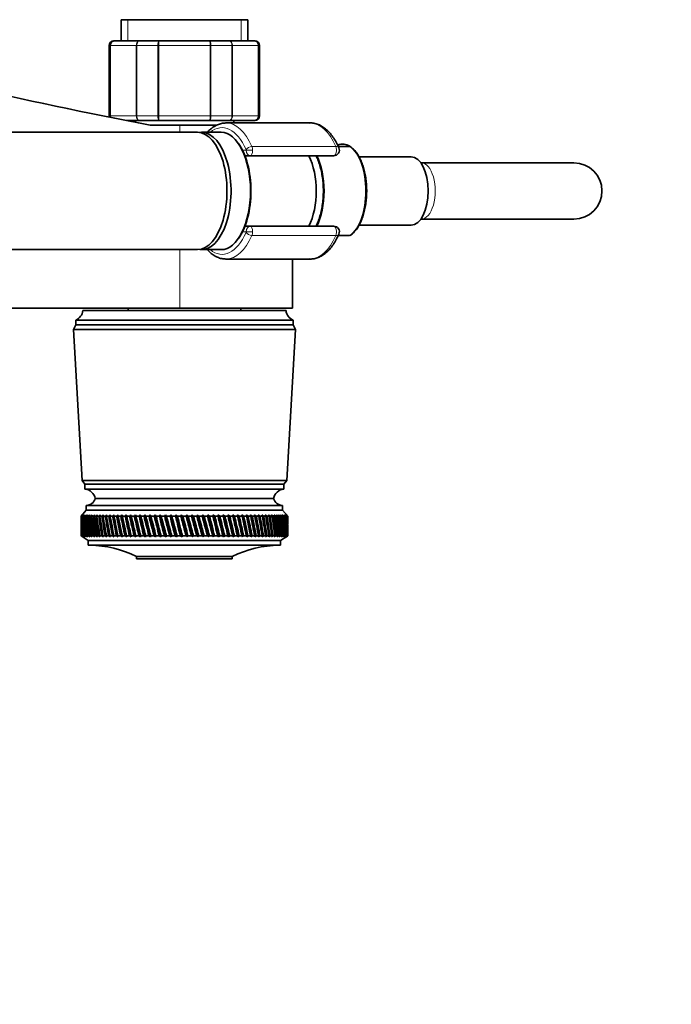
# Model space of a CAD drawing. Units: millimetres. Extents: x 0 to 1478, y 0 to 1758.
# Drawn here: x 694 to 833, y 496 to 706 of the extents above; entities that cross this region are included whole.
import ezdxf
from ezdxf import colors
from ezdxf.entities.mleader import LeaderData, LeaderLine
from ezdxf.math import Vec2, Vec3

# ---------------------------------------------------------------- set-up
doc = ezdxf.new("R2010")
doc.units = ezdxf.units.MM
doc.layers.add('DV3_Défaut', color=7, linetype='Continuous')
doc.layers.add('Défaut', color=7, linetype='Continuous')

# ---------------------------------------------------------------- blocks, each defined once
blk = doc.blocks.new('_DOT')
at = {"color": 0}
blk.add_line((0, 0), (-1, 0), dxfattribs=at)
at = {"color": 0, "const_width": 0.333}
blk.add_lwpolyline([(-0.1665, 0, 1), (0.1665, 0, 1)], format="xyb", close=True, dxfattribs=at)
blk = doc.blocks.new('SE2')
at = {"layer": 'DV3_Défaut', "color": 7, "linetype": 'Continuous', "lineweight": 35}
for p, q in [((742.68, 705.84), (715.68, 705.84)), ((715.68, 705.84), (715.68, 701.34)), ((742.68, 701.34), (742.68, 705.84)), ((714.37, 701.34), (714.18, 701.34)), ((714.37, 701.34), (719.75, 701.34)), ((719.75, 701.34), (723.8, 701.34)), ((723.8, 701.34), (734.57, 701.34)), ((734.57, 701.34), (738.62, 701.34)), ((738.62, 701.34), (744, 701.34)), ((744, 701.34), (744.18, 701.34)), ((713.18, 700.34), (713.18, 685.34)), ((745.18, 685.34), (745.18, 700.34)), ((719.75, 684.34), (716.82, 684.34)), ((718.68, 684.34), (718.68, 683.97)), ((723.8, 684.34), (719.75, 684.34)), ((734.57, 684.34), (723.8, 684.34)), ((738.62, 684.34), (734.57, 684.34)), ((744, 684.34), (738.62, 684.34)), ((739.68, 683.84), (739.68, 684.34)), ((744, 684.34), (744.18, 684.34)), ((732, 681.84), (628.08, 681.84)), ((728.18, 683.34), (721.92, 683.34)), ((728.18, 683.34), (736.07, 683.34)), ((737.02, 681.84), (732.87, 681.84)), ((755.96, 683.84), (738.06, 683.84)), ((764.36, 678.84), (761.95, 678.84)), ((764.44, 678.84), (764.36, 678.84)), ((743.27, 676.84), (742.15, 676.84)), ((760.99, 676.84), (743.27, 676.84)), ((777.47, 676.64), (766.37, 676.64)), ((779.61, 675.34), (779.55, 675.34)), ((812.11, 675.34), (779.61, 675.34)), ((779.55, 663.34), (779.61, 663.34)), ((779.61, 663.34), (812.11, 663.34)), ((742.15, 661.84), (743.27, 661.84)), ((743.27, 661.84), (760.99, 661.84)), ((766.37, 662.04), (777.47, 662.04)), ((761.94, 659.84), (764.36, 659.84)), ((628.08, 656.84), (732, 656.84)), ((732.87, 656.84), (737.02, 656.84)), ((738.06, 654.84), (755.96, 654.84)), ((752.18, 644.34), (752.18, 654.84)), ((589.85, 644.34), (728.18, 644.34)), ((717.18, 644.34), (717.18, 643.84)), ((728.18, 644.34), (752.18, 644.34)), ((741.18, 643.84), (741.18, 644.34)), ((750.83, 643.84), (707.53, 643.84)), ((706.03, 640.84), (705.53, 639.84)), ((752.33, 641.84), (706.03, 641.84)), ((706.03, 641.84), (706.03, 640.84)), ((752.33, 640.84), (706.03, 640.84)), ((752.33, 640.84), (752.33, 641.84)), ((752.83, 639.84), (752.33, 640.84)), ((752.83, 639.84), (705.53, 639.84)), ((705.53, 639.84), (707.38, 607.64)), ((750.98, 607.64), (752.83, 639.84)), ((750.98, 607.64), (707.38, 607.64)), ((707.38, 607.64), (707.98, 606.84)), ((750.38, 606.84), (707.98, 606.84)), ((707.98, 606.84), (707.98, 605.84)), ((750.38, 606.84), (750.98, 607.64)), ((750.38, 605.84), (750.38, 606.84)), ((750.38, 605.84), (707.98, 605.84)), ((750.08, 602.34), (708.28, 602.34)), ((708.28, 602.34), (708.28, 601.34)), ((748.18, 603.84), (710.18, 603.84)), ((748.18, 603.84), (710.18, 603.84)), ((750.08, 601.34), (750.08, 602.34)), ((708.28, 601.34), (707.18, 600.04)), ((707.18, 600.04), (707.19, 600.04)), ((707.18, 600.04), (707.18, 598.75)), ((707.43, 600.32), (707.19, 600.04)), ((707.2, 600.04), (707.43, 600.32)), ((707.2, 600.04), (707.24, 600.04)), ((707.49, 600.32), (707.24, 600.04)), ((707.27, 600.04), (707.49, 600.32)), ((707.27, 600.04), (707.35, 600.04)), ((707.6, 600.32), (707.35, 600.04)), ((707.4, 600.04), (707.6, 600.32)), ((707.4, 600.04), (707.52, 600.04)), ((707.78, 600.32), (707.52, 600.04)), ((707.6, 600.04), (707.78, 600.32)), ((707.6, 600.04), (707.75, 600.04)), ((708.01, 600.32), (707.75, 600.04)), ((707.85, 600.04), (708.01, 600.32)), ((707.85, 600.04), (708.04, 600.04)), ((708.3, 600.32), (708.04, 600.04)), ((708.16, 600.04), (708.3, 600.32)), ((708.16, 600.04), (708.38, 600.04)), ((750.08, 601.34), (708.28, 601.34)), ((708.65, 600.32), (708.38, 600.04)), ((708.52, 600.04), (708.65, 600.32)), ((708.52, 600.04), (708.79, 600.04)), ((709.06, 600.32), (708.79, 600.04)), ((708.95, 600.04), (709.06, 600.32)), ((708.95, 600.04), (709.25, 600.04)), ((709.52, 600.32), (709.25, 600.04)), ((709.43, 600.04), (709.52, 600.32)), ((709.43, 600.04), (709.76, 600.04)), ((710.03, 600.32), (709.76, 600.04)), ((709.96, 600.04), (710.03, 600.32)), ((709.96, 600.04), (710.33, 600.04)), ((710.6, 600.32), (710.33, 600.04)), ((710.55, 600.04), (710.6, 600.32)), ((710.55, 600.04), (710.95, 600.04)), ((711.21, 600.32), (710.95, 600.04)), ((711.18, 600.04), (711.21, 600.32)), ((711.18, 600.04), (711.61, 600.04)), ((711.88, 600.32), (711.61, 600.04)), ((711.87, 600.04), (711.88, 600.32)), ((711.87, 600.04), (712.33, 600.04)), ((712.59, 600.32), (712.33, 600.04)), ((712.6, 600.04), (712.59, 600.32)), ((712.6, 600.04), (713.09, 600.04)), ((713.35, 600.32), (713.09, 600.04)), ((713.38, 600.04), (713.35, 600.32)), ((713.38, 600.04), (713.9, 600.04)), ((714.16, 600.32), (713.9, 600.04)), ((714.21, 600.04), (714.16, 600.32)), ((714.21, 600.04), (714.75, 600.04)), ((715, 600.32), (714.75, 600.04)), ((715.07, 600.04), (715, 600.32)), ((715.97, 595.68), (715, 600.32)), ((715.07, 600.04), (715.64, 600.04)), ((715.88, 600.32), (715.64, 600.04)), ((715.97, 600.04), (715.88, 600.32)), ((716.89, 595.68), (715.88, 600.32)), ((715.97, 600.04), (716.57, 600.04)), ((716.8, 600.32), (716.57, 600.04)), ((716.91, 600.04), (716.8, 600.32)), ((717.85, 595.68), (716.8, 600.32)), ((716.91, 600.04), (717.53, 600.04)), ((717.76, 600.32), (717.53, 600.04)), ((717.88, 600.04), (717.76, 600.32)), ((718.83, 595.68), (717.76, 600.32)), ((717.88, 600.04), (718.52, 600.04)), ((718.74, 600.32), (718.52, 600.04)), ((718.89, 600.04), (718.74, 600.32)), ((719.85, 595.68), (718.74, 600.32)), ((718.89, 600.04), (719.54, 600.04)), ((719.75, 600.32), (719.54, 600.04)), ((719.92, 600.04), (719.75, 600.32)), ((720.89, 595.68), (719.75, 600.32)), ((719.92, 600.04), (720.59, 600.04)), ((720.79, 600.32), (720.59, 600.04)), ((720.98, 600.04), (720.79, 600.32)), ((721.96, 595.68), (720.79, 600.32)), ((720.98, 600.04), (721.66, 600.04)), ((721.86, 600.32), (721.66, 600.04)), ((722.06, 600.04), (721.86, 600.32)), ((723.04, 595.68), (721.86, 600.32)), ((722.06, 600.04), (722.75, 600.04)), ((722.94, 600.32), (722.75, 600.04)), ((723.16, 600.04), (722.94, 600.32)), ((724.14, 595.68), (722.94, 600.32)), ((723.16, 600.04), (723.86, 600.04)), ((724.04, 600.32), (723.86, 600.04)), ((724.27, 600.04), (724.04, 600.32)), ((725.26, 595.68), (724.04, 600.32)), ((724.27, 600.04), (724.99, 600.04)), ((725.15, 600.32), (724.99, 600.04)), ((725.4, 600.04), (725.15, 600.32)), ((726.38, 595.68), (725.15, 600.32)), ((725.4, 600.04), (726.12, 600.04)), ((726.28, 600.32), (726.12, 600.04)), ((726.54, 600.04), (726.28, 600.32)), ((727.51, 595.68), (726.28, 600.32)), ((726.54, 600.04), (727.27, 600.04)), ((727.41, 600.32), (727.27, 600.04)), ((727.69, 600.04), (727.41, 600.32)), ((728.65, 595.68), (727.41, 600.32)), ((727.69, 600.04), (728.42, 600.04)), ((728.55, 600.32), (728.42, 600.04)), ((728.84, 600.04), (728.55, 600.32)), ((729.79, 595.68), (728.55, 600.32)), ((728.84, 600.04), (729.57, 600.04)), ((729.69, 600.32), (729.57, 600.04)), ((729.99, 600.04), (729.69, 600.32)), ((730.93, 595.68), (729.69, 600.32)), ((729.99, 600.04), (730.72, 600.04)), ((730.82, 600.32), (730.72, 600.04)), ((731.14, 600.04), (730.82, 600.32)), ((732.06, 595.68), (730.82, 600.32)), ((731.14, 600.04), (731.87, 600.04)), ((731.96, 600.32), (731.87, 600.04)), ((732.28, 600.04), (731.96, 600.32)), ((733.19, 595.68), (731.96, 600.32)), ((732.28, 600.04), (733, 600.04)), ((733.08, 600.32), (733, 600.04)), ((733.42, 600.04), (733.08, 600.32)), ((734.3, 595.68), (733.08, 600.32)), ((733.42, 600.04), (734.13, 600.04)), ((734.2, 600.32), (734.13, 600.04)), ((734.54, 600.04), (734.2, 600.32)), ((735.4, 595.68), (734.2, 600.32)), ((734.54, 600.04), (735.25, 600.04)), ((735.3, 600.32), (735.25, 600.04)), ((735.65, 600.04), (735.3, 600.32)), ((736.48, 595.68), (735.3, 600.32)), ((735.65, 600.04), (736.35, 600.04)), ((736.38, 600.32), (736.35, 600.04)), ((736.74, 600.04), (736.38, 600.32)), ((737.54, 595.68), (736.38, 600.32)), ((736.74, 600.04), (737.43, 600.04)), ((737.45, 600.32), (737.43, 600.04)), ((737.81, 600.04), (737.45, 600.32)), ((738.58, 595.68), (737.45, 600.32)), ((737.81, 600.04), (738.48, 600.04)), ((738.49, 600.32), (738.48, 600.04)), ((738.86, 600.04), (738.49, 600.32)), ((739.6, 595.68), (738.49, 600.32)), ((738.86, 600.04), (739.51, 600.04)), ((739.88, 600.04), (739.51, 600.32)), ((740.58, 595.68), (739.51, 600.32)), ((739.51, 600.32), (739.51, 600.04)), ((739.88, 600.04), (740.52, 600.04)), ((740.87, 600.04), (740.49, 600.32)), ((741.54, 595.68), (740.49, 600.32)), ((740.49, 600.32), (740.52, 600.04)), ((740.87, 600.04), (741.49, 600.04)), ((741.83, 600.04), (741.45, 600.32)), ((742.46, 595.68), (741.45, 600.32)), ((741.45, 600.32), (741.49, 600.04)), ((741.83, 600.04), (742.42, 600.04)), ((742.76, 600.04), (742.38, 600.32)), ((743.34, 595.68), (742.38, 600.32)), ((742.38, 600.32), (742.42, 600.04)), ((742.76, 600.04), (743.33, 600.04)), ((743.65, 600.04), (743.26, 600.32)), ((743.26, 600.32), (743.33, 600.04)), ((743.65, 600.04), (744.19, 600.04)), ((744.49, 600.04), (744.11, 600.32)), ((744.11, 600.32), (744.19, 600.04)), ((744.49, 600.04), (745.01, 600.04)), ((745.3, 600.04), (744.92, 600.32)), ((744.92, 600.32), (745.01, 600.04)), ((745.3, 600.04), (745.79, 600.04)), ((746.06, 600.04), (745.69, 600.32)), ((745.69, 600.32), (745.79, 600.04)), ((746.06, 600.04), (746.52, 600.04)), ((746.78, 600.04), (746.41, 600.32)), ((746.41, 600.32), (746.52, 600.04)), ((746.78, 600.04), (747.21, 600.04)), ((747.44, 600.04), (747.08, 600.32)), ((747.08, 600.32), (747.21, 600.04)), ((747.44, 600.04), (747.84, 600.04)), ((748.06, 600.04), (747.7, 600.32)), ((747.7, 600.32), (747.84, 600.04)), ((748.06, 600.04), (748.43, 600.04)), ((748.63, 600.04), (748.27, 600.32)), ((748.27, 600.32), (748.43, 600.04)), ((748.63, 600.04), (748.96, 600.04)), ((749.14, 600.04), (748.79, 600.32)), ((748.79, 600.32), (748.96, 600.04)), ((749.14, 600.04), (749.44, 600.04)), ((749.6, 600.04), (749.26, 600.32)), ((749.26, 600.32), (749.44, 600.04)), ((749.6, 600.04), (749.86, 600.04)), ((750, 600.04), (749.67, 600.32)), ((749.67, 600.32), (749.86, 600.04)), ((750, 600.04), (750.22, 600.04)), ((750.34, 600.04), (750.03, 600.32)), ((750.03, 600.32), (750.22, 600.04)), ((751.18, 600.04), (750.08, 601.34)), ((750.63, 600.04), (750.33, 600.32)), ((750.33, 600.32), (750.53, 600.04)), ((750.34, 600.04), (750.53, 600.04)), ((750.86, 600.04), (750.57, 600.32)), ((750.57, 600.32), (750.78, 600.04)), ((750.63, 600.04), (750.78, 600.04)), ((751.03, 600.04), (750.75, 600.32)), ((750.75, 600.32), (750.97, 600.04)), ((750.86, 600.04), (750.97, 600.04)), ((751.13, 600.04), (750.87, 600.32)), ((750.87, 600.32), (751.1, 600.04)), ((751.18, 600.04), (750.93, 600.32)), ((750.93, 600.32), (751.17, 600.04)), ((751.03, 600.04), (751.1, 600.04)), ((751.13, 600.04), (751.17, 600.04)), ((751.18, 600.04), (751.18, 600.04)), ((751.18, 598.75), (751.18, 600.04)), ((707.18, 597.13), (707.18, 595.84)), ((707.19, 595.84), (707.18, 595.84)), ((707.18, 595.84), (708.68, 594.84)), ((707.19, 595.84), (707.43, 595.68)), ((707.2, 595.84), (707.24, 595.84)), ((707.43, 595.68), (707.2, 595.84)), ((707.24, 595.84), (707.5, 595.68)), ((707.27, 595.84), (707.34, 595.84)), ((707.5, 595.68), (707.27, 595.84)), ((707.34, 595.84), (707.62, 595.68)), ((707.4, 595.84), (707.51, 595.84)), ((707.62, 595.68), (707.4, 595.84)), ((707.51, 595.84), (707.8, 595.68)), ((707.59, 595.84), (707.74, 595.84)), ((707.8, 595.68), (707.59, 595.84)), ((707.74, 595.84), (708.04, 595.68)), ((707.84, 595.84), (708.03, 595.84)), ((708.04, 595.68), (707.84, 595.84)), ((708.03, 595.84), (708.33, 595.68)), ((708.15, 595.84), (708.37, 595.84)), ((708.33, 595.68), (708.15, 595.84)), ((708.37, 595.84), (708.69, 595.68)), ((708.51, 595.84), (708.77, 595.84)), ((708.69, 595.68), (708.51, 595.84)), ((708.77, 595.84), (709.1, 595.68)), ((708.93, 595.84), (709.23, 595.84)), ((709.1, 595.68), (708.93, 595.84)), ((709.23, 595.84), (709.56, 595.68)), ((709.41, 595.84), (709.74, 595.84)), ((709.56, 595.68), (709.41, 595.84)), ((709.74, 595.84), (710.08, 595.68)), ((709.94, 595.84), (710.31, 595.84)), ((710.08, 595.68), (709.94, 595.84)), ((710.31, 595.84), (710.65, 595.68)), ((710.53, 595.84), (710.93, 595.84)), ((710.65, 595.68), (710.53, 595.84)), ((710.93, 595.84), (711.27, 595.68)), ((711.16, 595.84), (711.59, 595.84)), ((711.27, 595.68), (711.16, 595.84)), ((711.59, 595.84), (711.94, 595.68)), ((711.85, 595.84), (712.31, 595.84)), ((711.94, 595.68), (711.85, 595.84)), ((712.31, 595.84), (712.66, 595.68)), ((712.58, 595.84), (713.07, 595.84)), ((712.66, 595.68), (712.58, 595.84)), ((713.07, 595.84), (713.43, 595.68)), ((713.36, 595.84), (713.88, 595.84)), ((713.43, 595.68), (713.36, 595.84)), ((713.88, 595.84), (714.23, 595.68)), ((714.18, 595.84), (714.72, 595.84)), ((714.23, 595.68), (714.18, 595.84)), ((714.72, 595.84), (715.08, 595.68)), ((715.04, 595.84), (715.61, 595.84)), ((715.08, 595.68), (715.04, 595.84)), ((715.61, 595.84), (715.97, 595.68)), ((715.95, 595.84), (716.54, 595.84)), ((715.97, 595.68), (715.95, 595.84)), ((716.54, 595.84), (716.89, 595.68)), ((716.88, 595.84), (717.5, 595.84)), ((716.89, 595.68), (716.88, 595.84)), ((717.5, 595.84), (717.85, 595.68)), ((717.85, 595.84), (718.49, 595.84)), ((717.85, 595.68), (717.85, 595.84)), ((718.49, 595.84), (718.83, 595.68)), ((718.83, 595.68), (718.86, 595.84)), ((718.86, 595.84), (719.51, 595.84)), ((719.51, 595.84), (719.85, 595.68)), ((719.85, 595.68), (719.89, 595.84)), ((719.89, 595.84), (720.56, 595.84)), ((720.56, 595.84), (720.89, 595.68)), ((720.89, 595.68), (720.94, 595.84)), ((720.94, 595.84), (721.63, 595.84)), ((721.63, 595.84), (721.96, 595.68)), ((721.96, 595.68), (722.02, 595.84)), ((722.02, 595.84), (722.72, 595.84)), ((722.72, 595.84), (723.04, 595.68)), ((723.04, 595.68), (723.12, 595.84)), ((723.12, 595.84), (723.83, 595.84)), ((723.83, 595.84), (724.14, 595.68)), ((724.14, 595.68), (724.24, 595.84)), ((724.24, 595.84), (724.95, 595.84)), ((724.95, 595.84), (725.26, 595.68)), ((725.26, 595.68), (725.36, 595.84)), ((725.36, 595.84), (726.09, 595.84)), ((726.09, 595.84), (726.38, 595.68)), ((726.38, 595.68), (726.5, 595.84)), ((726.5, 595.84), (727.23, 595.84)), ((727.23, 595.84), (727.51, 595.68)), ((727.51, 595.68), (727.65, 595.84)), ((727.65, 595.84), (728.38, 595.84)), ((728.38, 595.84), (728.65, 595.68)), ((728.65, 595.68), (728.8, 595.84)), ((728.8, 595.84), (729.53, 595.84)), ((729.53, 595.84), (729.79, 595.68)), ((729.79, 595.68), (729.95, 595.84)), ((729.95, 595.84), (730.68, 595.84)), ((730.68, 595.84), (730.93, 595.68)), ((730.93, 595.68), (731.1, 595.84)), ((731.1, 595.84), (731.83, 595.84)), ((731.83, 595.84), (732.06, 595.68)), ((732.06, 595.68), (732.25, 595.84)), ((732.25, 595.84), (732.97, 595.84)), ((732.97, 595.84), (733.19, 595.68)), ((733.19, 595.68), (733.38, 595.84)), ((733.38, 595.84), (734.1, 595.84)), ((734.1, 595.84), (734.3, 595.68)), ((734.3, 595.68), (734.51, 595.84)), ((734.51, 595.84), (735.21, 595.84)), ((735.21, 595.84), (735.4, 595.68)), ((735.4, 595.68), (735.62, 595.84)), ((735.62, 595.84), (736.31, 595.84)), ((736.31, 595.84), (736.48, 595.68)), ((736.48, 595.68), (736.71, 595.84)), ((736.71, 595.84), (737.39, 595.84)), ((737.39, 595.84), (737.54, 595.68)), ((737.54, 595.68), (737.78, 595.84)), ((737.78, 595.84), (738.45, 595.84)), ((738.45, 595.84), (738.58, 595.68)), ((738.58, 595.68), (738.83, 595.84)), ((738.83, 595.84), (739.48, 595.84)), ((739.48, 595.84), (739.6, 595.68)), ((739.6, 595.68), (739.85, 595.84)), ((739.85, 595.84), (740.48, 595.84)), ((740.48, 595.84), (740.58, 595.68)), ((740.58, 595.68), (740.84, 595.84)), ((740.84, 595.84), (741.46, 595.84)), ((741.46, 595.84), (741.54, 595.68)), ((741.54, 595.68), (741.8, 595.84)), ((741.8, 595.84), (742.4, 595.84)), ((742.4, 595.84), (742.46, 595.68)), ((742.46, 595.68), (742.73, 595.84)), ((742.73, 595.84), (743.3, 595.84)), ((743.3, 595.84), (743.34, 595.68)), ((743.34, 595.68), (743.62, 595.84)), ((743.62, 595.84), (744.16, 595.84)), ((744.16, 595.84), (744.19, 595.68)), ((744.19, 595.68), (744.47, 595.84)), ((744.47, 595.84), (744.99, 595.84)), ((744.99, 595.84), (744.99, 595.68)), ((744.99, 595.68), (745.27, 595.84)), ((745.27, 595.84), (745.76, 595.84)), ((745.76, 595.84), (745.75, 595.68)), ((745.75, 595.68), (746.04, 595.84)), ((746.04, 595.84), (746.5, 595.84)), ((746.5, 595.84), (746.47, 595.68)), ((746.47, 595.68), (746.76, 595.84)), ((746.76, 595.84), (747.19, 595.84)), ((747.19, 595.84), (747.14, 595.68)), ((747.14, 595.68), (747.42, 595.84)), ((747.42, 595.84), (747.82, 595.84)), ((747.82, 595.84), (747.76, 595.68)), ((747.76, 595.68), (748.04, 595.84)), ((748.04, 595.84), (748.41, 595.84)), ((748.41, 595.84), (748.32, 595.68)), ((748.32, 595.68), (748.61, 595.84)), ((748.61, 595.84), (748.94, 595.84)), ((748.94, 595.84), (748.84, 595.68)), ((748.84, 595.68), (749.12, 595.84)), ((749.12, 595.84), (749.42, 595.84)), ((749.42, 595.84), (749.3, 595.68)), ((749.3, 595.68), (749.58, 595.84)), ((749.58, 595.84), (749.85, 595.84)), ((749.68, 594.84), (751.18, 595.84)), ((749.85, 595.84), (749.71, 595.68)), ((749.71, 595.68), (749.99, 595.84)), ((749.99, 595.84), (750.21, 595.84)), ((750.21, 595.84), (750.06, 595.68)), ((750.06, 595.68), (750.33, 595.84)), ((750.33, 595.84), (750.52, 595.84)), ((750.52, 595.84), (750.35, 595.68)), ((750.35, 595.68), (750.62, 595.84)), ((750.77, 595.84), (750.59, 595.68)), ((750.59, 595.68), (750.85, 595.84)), ((750.62, 595.84), (750.77, 595.84)), ((750.97, 595.84), (750.76, 595.68)), ((750.76, 595.68), (751.02, 595.84)), ((750.85, 595.84), (750.97, 595.84)), ((751.1, 595.84), (750.88, 595.68)), ((750.88, 595.68), (751.13, 595.84)), ((751.17, 595.84), (750.94, 595.68)), ((750.94, 595.68), (751.18, 595.84)), ((751.02, 595.84), (751.1, 595.84)), ((751.13, 595.84), (751.17, 595.84)), ((751.18, 595.84), (751.18, 597.13)), ((751.18, 595.84), (751.18, 595.84)), ((749.68, 594.84), (708.68, 594.84)), ((708.68, 594.84), (708.68, 593.84)), ((749.68, 593.84), (708.68, 593.84)), ((749.68, 593.84), (749.68, 594.84)), ((739.38, 591.44), (718.98, 591.44)), ((718.98, 591.44), (718.98, 590.94)), ((739.38, 590.94), (718.98, 590.94)), ((726.79, 590.94), (726.79, 590.88)), ((739.38, 590.94), (739.38, 591.44))]:
    blk.add_line(p, q, dxfattribs=at)
at = {"layer": 'DV3_Défaut', "color": 7, "linetype": 'Continuous', "lineweight": 18}
for p, q in [((717.13, 705.84), (717.13, 701.34)), ((741.24, 705.84), (741.24, 701.34)), ((713.4, 700.34), (713.18, 700.34)), ((713.4, 685.34), (713.4, 700.34)), ((713.4, 700.34), (713.46, 700.34)), ((713.46, 700.34), (713.46, 685.34)), ((718.93, 700.34), (713.46, 700.34)), ((718.93, 685.34), (718.93, 700.34)), ((719.05, 700.34), (718.93, 700.34)), ((723.53, 700.34), (719.05, 700.34)), ((719.05, 700.34), (719.05, 685.34)), ((723.53, 685.34), (723.53, 700.34)), ((723.71, 700.34), (723.53, 700.34)), ((734.66, 700.34), (723.71, 700.34)), ((723.71, 700.34), (723.71, 685.34)), ((734.66, 685.34), (734.66, 700.34)), ((734.84, 700.34), (734.66, 700.34)), ((739.32, 700.34), (734.84, 700.34)), ((734.84, 700.34), (734.84, 685.34)), ((739.32, 685.34), (739.32, 700.34)), ((739.44, 700.34), (739.32, 700.34)), ((744.91, 700.34), (739.44, 700.34)), ((739.44, 700.34), (739.44, 685.34)), ((744.91, 685.34), (744.91, 700.34)), ((744.97, 700.34), (744.91, 700.34)), ((744.97, 700.34), (744.97, 685.34)), ((744.97, 700.34), (745.18, 700.34)), ((713.4, 685.34), (713.18, 685.34)), ((713.4, 685.34), (713.46, 685.34)), ((713.46, 685.34), (718.93, 685.34)), ((719.05, 685.34), (718.93, 685.34)), ((719.05, 685.34), (723.53, 685.34)), ((723.71, 685.34), (723.53, 685.34)), ((723.71, 685.34), (734.66, 685.34)), ((734.84, 685.34), (734.66, 685.34)), ((734.84, 685.34), (739.32, 685.34)), ((739.44, 685.34), (739.32, 685.34)), ((739.44, 685.34), (744.91, 685.34)), ((744.97, 685.34), (744.91, 685.34)), ((744.97, 685.34), (745.18, 685.34)), ((728.18, 683.34), (728.18, 681.84)), ((741.54, 678.04), (742.33, 678.04)), ((742.33, 678.04), (743.69, 678.04)), ((743.55, 678.82), (761.45, 678.82)), ((742.33, 660.64), (741.54, 660.64)), ((743.69, 660.64), (742.33, 660.64)), ((761.45, 659.85), (743.55, 659.85)), ((728.18, 656.84), (728.18, 644.34))]:
    blk.add_line(p, q, dxfattribs=at)
at = {"layer": 'DV3_Défaut', "color": 7, "linetype": 'Continuous', "lineweight": 35}
for centre, radius, start, end in [((714.18, 700.34), 1, 90, 180), ((714.38, 700.35), 0.986, 90.7949, 180.8049), ((743.99, 700.35), 0.986, 359.1951, 89.2051), ((744.18, 700.34), 1, 0, 90), ((943.87, 1827.79), 1165.78, 257.00073, 259.0245), ((714.18, 685.34), 1, 180, 196.7655), ((714.38, 685.32), 0.986, 179.1951, 198.039), ((743.99, 685.32), 0.986, 270.7949, 0.8049), ((744.18, 685.34), 1, 270, 0), ((760.99, 678.04), 1.2, 270, 23.3843), ((762.95, 676.36), 2.89, 57.645, 67.9776), ((812.11, 669.34), 6, 0, 90), ((812.11, 669.34), 6, 270, 0), ((760.99, 660.64), 1.2, 336.6157, 90), ((705.12, 644.09), 2.43, 292.1725, 354.0877), ((753.25, 644.09), 2.43, 185.9123, 247.8275), ((707.73, 603.35), 2.5, 11.2391, 84.2135), ((750.64, 603.35), 2.5, 95.7865, 168.7609), ((708.25, 604.34), 2, 271.0479, 345.5324), ((750.12, 604.34), 2, 194.4676, 268.9521), ((708.99, 571.84), 22, 62.9877, 90), ((749.38, 571.84), 22, 90, 117.0123)]:
    blk.add_arc(centre, radius, start, end, dxfattribs=at)
at = {"layer": 'DV3_Défaut', "color": 7, "linetype": 'Continuous', "lineweight": 18}
for centre, start, end in [((714.41, 700.38), 92.7463, 182.5206), ((743.96, 700.38), 357.4794, 87.2537), ((714.41, 685.3), 177.4794, 197.5848), ((743.96, 685.3), 272.7463, 2.5206)]:
    blk.add_arc(centre, 0.959, start, end, dxfattribs=at)
for centre, major_axis, ratio, start_param, end_param in [((737.2, 669.34), (0, -13.5), 0.5, 2.283835, 3.528909), ((738.06, 669.34), (0, -14.5), 0.5, 2.283835, 3.141593), ((755.96, 669.34), (0, -14.5), 0.5, 2.283835, 3.141593), ((743.17, 678.17), (-0.918, -0.397), 0.566498, 4.060424, 5.63122), ((742.23, 678.04), (0, -0.2), 0.5, 1.570796, 2.283835), ((743.27, 678.04), (0, -1.2), 0.782692, 4.712389, 6.283185), ((743.27, 678.04), (0, 1.2), 0.355662, 3.141593, 4.712389), ((743.09, 678.04), (0, 1.2), 0.5, 4.712389, 5.425428), ((760.99, 678.04), (0, -1.2), 0.5, 0, 2.283835), ((760.99, 678.04), (-1.1, -0.48), 0.566498, 3.141593, 4.060424), ((762.77, 669.34), (0, -10.02), 0.5, 0.324692, 2.8169), ((737.65, 669.34), (0, -11.47), 0.5, 1.123884, 2.017708), ((779.61, 669.34), (0, -6), 0.5, 0, 3.141593), ((743.27, 660.64), (0, -1.2), 0.782692, 3.141593, 4.712389), ((743.27, 660.64), (0, 1.2), 0.355662, 4.712389, 6.283185), ((760.99, 660.64), (0, -1.2), 0.5, 0.857757, 3.141593), ((737.2, 669.34), (0, 13.5), 0.5, 2.754276, 3.99935), ((738.06, 669.34), (0, 14.5), 0.5, 3.141593, 3.99935), ((742.23, 660.64), (0, -0.2), 0.5, 0.857757, 1.570796), ((743.17, 660.51), (0.918, -0.397), 0.566498, 3.793558, 5.364354), ((743.09, 660.64), (0, 1.2), 0.5, 3.99935, 4.712389), ((755.96, 669.34), (0, 14.5), 0.5, 3.141593, 3.99935), ((760.99, 660.64), (-1.1, 0.48), 0.566498, 2.222761, 3.141593)]:
    blk.add_ellipse(centre, major_axis=major_axis, ratio=ratio, start_param=start_param, end_param=end_param, dxfattribs=at)
at = {"layer": 'DV3_Défaut', "color": 7, "linetype": 'Continuous', "lineweight": 35}
for centre, major_axis, ratio, start_param, end_param in [((732, 669.34), (0, -12.5), 0.5, 0, 3.141593), ((732.87, 669.34), (0, 12.5), 0.5, 3.072255, 6.283185), ((732.87, 669.34), (0, 12.5), 0.5, 0, 0.069338), ((737.02, 669.34), (0, 12.5), 0.5, 3.141593, 6.283185), ((738.06, 669.34), (0, -14.5), 0.5, 3.141593, 3.161005), ((737.2, 669.34), (0, -12.3), 0.5, 0.604028, 2.537565), ((762.89, 669.34), (0, -9.99), 0.5, 2.826113, 3.351152), ((751.92, 669.34), (0, -10.65), 0.5, 0.789465, 2.352128), ((753.65, 669.34), (0, -10.55), 0.5, 0.780019, 2.361574), ((777.47, 669.34), (0, 7.3), 0.5, 3.141593, 6.283185), ((738.06, 669.34), (0, 14.5), 0.5, 3.121854, 3.141593), ((729.18, 668.45), (-13.88, -108.74), 0.156948, -0.870435, -0.819695), ((729.18, 527.42), (-15.6, 108.74), 0.142682, 0.819266, 0.870007), ((729.18, 668.45), (-12.96, -108.74), 0.163479, -0.870988, -0.820247), ((729.18, 527.42), (-16.39, 108.74), 0.134997, 0.81939, 0.87013), ((729.18, 668.45), (-12, -108.74), 0.169576, -0.871762, -0.821021), ((729.18, 527.42), (-17.13, 108.74), 0.126978, 0.819733, 0.870473), ((729.18, 668.45), (-11, -108.74), 0.175216, -0.872751, -0.822011), ((729.18, 527.42), (-17.82, 108.74), 0.11865, 0.820289, 0.87103), ((729.18, 668.45), (-9.96, -108.74), 0.180376, -0.873947, -0.823207), ((729.18, 527.42), (-18.46, 108.74), 0.110039, 0.821051, 0.871792), ((729.18, 668.45), (-8.89, -108.75), 0.185033, -0.875338, -0.824598), ((729.18, 527.42), (-19.05, 108.74), 0.101168, 0.822008, 0.872748), ((729.18, 668.45), (-7.8, -108.75), 0.189169, -0.876909, -0.826169), ((729.18, 527.42), (-19.59, 108.74), 0.092064, 0.823147, 0.873888), ((729.18, 668.45), (-6.67, -108.75), 0.192765, -0.878643, -0.827902), ((729.18, 527.42), (-20.08, 108.75), 0.082749, 0.824456, 0.875197), ((729.18, 668.45), (-5.53, -108.75), 0.195804, -0.88052, -0.82978), ((729.18, 527.42), (-20.51, 108.75), 0.073249, 0.825919, 0.87666), ((729.18, 668.45), (-4.36, -108.76), 0.198273, -0.882519, -0.831778), ((729.18, 527.42), (-20.89, 108.75), 0.063585, 0.82752, 0.878261), ((729.18, 668.45), (-3.18, -108.76), 0.200159, -0.884615, -0.833875), ((729.18, 527.42), (-21.21, 108.75), 0.053782, 0.829243, 0.879984), ((729.18, 668.45), (-1.99, -108.76), 0.201454, -0.886784, -0.836043), ((729.18, 527.42), (-21.48, 108.75), 0.043862, 0.831069, 0.88181), ((729.18, 668.45), (-0.79, -108.76), 0.202151, -0.888998, -0.838257), ((729.18, 527.42), (-21.69, 108.76), 0.033848, 0.832981, 0.883721), ((729.18, 668.45), (0.41, -108.76), 0.202248, -0.89123, -0.84049), ((729.18, 527.42), (-21.85, 108.76), 0.023761, 0.834958, 0.885698), ((729.18, 668.45), (1.61, -108.76), 0.201743, -0.893453, -0.842713), ((729.18, 527.42), (-21.95, 108.76), 0.013623, 0.836982, 0.887722), ((729.18, 668.45), (2.8, -108.76), 0.200639, -0.895639, -0.844899), ((729.18, 527.42), (-22, 108.76), 0.003457, 0.839032, 0.889772), ((729.18, 668.45), (3.99, -108.76), 0.198941, -0.897762, -0.847021), ((729.18, 527.42), (-21.99, 108.76), 0.006717, -0.89183, -0.841089), ((729.18, 668.45), (5.16, -108.75), 0.196658, -0.899794, -0.849054), ((729.18, 527.42), (-21.92, 108.76), 0.016877, -0.893874, -0.843133), ((729.18, 668.45), (6.31, -108.75), 0.1938, -0.901713, -0.850972), ((729.18, 527.42), (-21.8, 108.76), 0.027001, -0.895885, -0.845144), ((729.18, 668.45), (7.44, -108.75), 0.190381, -0.903495, -0.852755), ((729.18, 527.42), (-21.63, 108.76), 0.037067, -0.897843, -0.847102), ((729.18, 668.45), (8.55, -108.75), 0.186417, -0.90512, -0.85438), ((729.18, 527.42), (-21.4, 108.75), 0.047054, -0.899729, -0.848988), ((729.18, 668.45), (9.62, -108.74), 0.181924, -0.906571, -0.85583), ((729.18, 527.42), (-21.11, 108.75), 0.056939, -0.901524, -0.850783), ((729.18, 668.45), (10.67, -108.74), 0.176923, -0.907831, -0.85709), ((729.18, 527.42), (-20.77, 108.75), 0.066699, -0.90321, -0.852469), ((729.18, 668.45), (11.68, -108.74), 0.171435, -0.908887, -0.858147), ((729.18, 527.42), (-20.37, 108.75), 0.076313, -0.904768, -0.854028), ((729.18, 668.45), (12.66, -108.74), 0.165482, -0.909731, -0.858991), ((729.18, 527.42), (-19.93, 108.75), 0.085757, -0.906184, -0.855443), ((729.18, 668.45), (13.59, -108.74), 0.159087, -0.910355, -0.859615), ((729.18, 527.42), (-19.42, 108.74), 0.095007, -0.90744, -0.856699), ((729.18, 668.45), (14.49, -108.74), 0.152275, -0.910755, -0.860014), ((729.18, 527.42), (-18.87, 108.74), 0.104039, -0.908522, -0.857781), ((729.18, 668.45), (15.34, -108.74), 0.14507, -0.910928, -0.860188), ((729.18, 527.42), (-18.26, 108.74), 0.112829, -0.909417, -0.858677), ((729.18, 668.45), (16.14, -108.74), 0.137498, -0.910877, -0.860136), ((729.18, 527.42), (-17.6, 108.74), 0.121352, -0.910114, -0.859374), ((729.18, 668.45), (16.9, -108.74), 0.129584, -0.910604, -0.859863), ((729.18, 527.42), (-16.9, 108.74), 0.129584, -0.910604, -0.859863), ((729.18, 668.45), (17.6, -108.74), 0.121352, -0.910114, -0.859374), ((729.18, 527.42), (-16.14, 108.74), 0.137498, -0.910877, -0.860136), ((729.18, 668.45), (18.26, -108.74), 0.112829, -0.909417, -0.858677), ((729.18, 527.42), (-15.34, 108.74), 0.14507, -0.910928, -0.860188), ((729.18, 668.45), (18.87, -108.74), 0.104039, -0.908522, -0.857781), ((729.18, 527.42), (-14.49, 108.74), 0.152275, -0.910755, -0.860014), ((729.18, 668.45), (19.42, -108.74), 0.095007, -0.90744, -0.856699), ((729.18, 527.42), (-13.59, 108.74), 0.159087, -0.910355, -0.859615), ((729.18, 668.45), (19.93, -108.75), 0.085757, -0.906184, -0.855443), ((729.18, 527.42), (-12.66, 108.74), 0.165482, -0.909731, -0.858991), ((729.18, 668.45), (20.37, -108.75), 0.076313, -0.904768, -0.854028), ((729.18, 527.42), (-11.68, 108.74), 0.171435, -0.908887, -0.858147), ((729.18, 668.45), (20.77, -108.75), 0.066699, -0.90321, -0.852469), ((729.18, 527.42), (-10.67, 108.74), 0.176923, -0.907831, -0.85709), ((729.18, 668.45), (21.11, -108.75), 0.056939, -0.901524, -0.850783), ((729.18, 527.42), (-9.62, 108.74), 0.181924, -0.906571, -0.85583), ((729.18, 668.45), (21.4, -108.75), 0.047054, -0.899729, -0.848988), ((729.18, 527.42), (-8.55, 108.75), 0.186417, -0.90512, -0.85438), ((729.18, 668.45), (21.63, -108.76), 0.037067, -0.897843, -0.847102), ((729.18, 527.42), (-7.44, 108.75), 0.190381, -0.903495, -0.852755), ((729.18, 668.45), (21.8, -108.76), 0.027001, -0.895885, -0.845144), ((729.18, 527.42), (-6.31, 108.75), 0.1938, -0.901713, -0.850972), ((729.18, 668.45), (21.92, -108.76), 0.016877, -0.893874, -0.843133), ((729.18, 527.42), (-5.16, 108.75), 0.196658, -0.899794, -0.849054), ((729.18, 668.45), (21.99, -108.76), 0.006717, -0.89183, -0.841089), ((729.18, 527.42), (-3.99, 108.76), 0.198941, -0.897762, -0.847021), ((729.18, 668.45), (22, -108.76), 0.003457, 0.839032, 0.889772), ((729.18, 527.42), (-2.8, 108.76), 0.200639, -0.895639, -0.844899), ((729.18, 668.45), (21.95, -108.76), 0.013623, 0.836982, 0.887722), ((729.18, 527.42), (-1.61, 108.76), 0.201743, -0.893453, -0.842713), ((729.18, 668.45), (21.85, -108.76), 0.023761, 0.834958, 0.885698), ((729.18, 527.42), (-0.41, 108.76), 0.202248, -0.89123, -0.84049), ((729.18, 668.45), (21.69, -108.76), 0.033848, 0.832981, 0.883721), ((729.18, 527.42), (0.79, 108.76), 0.202151, -0.888998, -0.838257), ((729.18, 668.45), (21.48, -108.75), 0.043862, 0.831069, 0.88181), ((729.18, 527.42), (1.99, 108.76), 0.201454, -0.886784, -0.836043), ((729.18, 668.45), (21.21, -108.75), 0.053782, 0.829243, 0.879984), ((729.18, 527.42), (3.18, 108.76), 0.200159, -0.884615, -0.833875), ((729.18, 668.45), (20.89, -108.75), 0.063585, 0.82752, 0.878261), ((729.18, 527.42), (4.36, 108.76), 0.198273, -0.882519, -0.831778), ((729.18, 668.45), (20.51, -108.75), 0.073249, 0.825919, 0.87666), ((729.18, 527.42), (5.53, 108.75), 0.195804, -0.88052, -0.82978), ((729.18, 668.45), (20.08, -108.75), 0.082749, 0.824456, 0.875197), ((729.18, 527.42), (6.67, 108.75), 0.192765, -0.878643, -0.827902), ((729.18, 668.45), (19.59, -108.74), 0.092064, 0.823147, 0.873888), ((729.18, 527.42), (7.8, 108.75), 0.189169, -0.876909, -0.826169), ((729.18, 668.45), (19.05, -108.74), 0.101168, 0.822008, 0.872748), ((729.18, 527.42), (8.89, 108.75), 0.185033, -0.875338, -0.824598), ((729.18, 668.45), (18.46, -108.74), 0.110039, 0.821051, 0.871792), ((729.18, 527.42), (9.96, 108.74), 0.180376, -0.873947, -0.823207), ((729.18, 668.45), (17.82, -108.74), 0.11865, 0.820289, 0.87103), ((729.18, 527.42), (11, 108.74), 0.175216, -0.872751, -0.822011), ((729.18, 668.45), (17.13, -108.74), 0.126978, 0.819733, 0.870473), ((729.18, 527.42), (12, 108.74), 0.169576, -0.871762, -0.821021), ((729.18, 668.45), (16.39, -108.74), 0.134997, 0.81939, 0.87013), ((729.18, 527.42), (12.96, 108.74), 0.163479, -0.870988, -0.820247), ((729.18, 668.45), (15.6, -108.74), 0.142682, 0.819266, 0.870007), ((729.18, 527.42), (13.88, 108.74), 0.156948, -0.870435, -0.819695), ((729.18, 668.45), (14.76, -108.74), 0.150007, 0.835182, 0.870108), ((729.18, 527.42), (14.76, 108.74), 0.150007, -0.845012, -0.819368), ((729.18, 527.42), (-14.76, 108.74), 0.150007, 0.835182, 0.870108), ((729.18, 668.45), (-14.76, -108.74), 0.150007, -0.845012, -0.819368)]:
    blk.add_ellipse(centre, major_axis=major_axis, ratio=ratio, start_param=start_param, end_param=end_param, dxfattribs=at)
at = {"layer": 'DV3_Défaut', "color": 7, "linetype": 'Continuous', "lineweight": 18}
for points in [[(718.93, 700.34), (718.93, 700.47), (718.95, 700.6), (719.04, 700.84), (719.1, 700.95), (719.25, 701.14), (719.34, 701.21), (719.54, 701.31), (719.65, 701.34), (719.75, 701.34)], [(719.75, 701.34), (719.66, 701.34), (719.57, 701.31), (719.4, 701.21), (719.32, 701.14), (719.19, 700.95), (719.14, 700.84), (719.07, 700.6), (719.05, 700.47), (719.05, 700.34)], [(723.53, 700.34), (723.53, 700.47), (723.54, 700.6), (723.56, 700.84), (723.58, 700.95), (723.63, 701.14), (723.66, 701.21), (723.73, 701.31), (723.76, 701.34), (723.8, 701.34)], [(723.8, 701.34), (723.79, 701.34), (723.78, 701.31), (723.75, 701.21), (723.74, 701.14), (723.73, 700.95), (723.72, 700.84), (723.71, 700.6), (723.71, 700.47), (723.71, 700.34)], [(734.66, 700.34), (734.66, 700.47), (734.66, 700.6), (734.65, 700.84), (734.64, 700.95), (734.63, 701.14), (734.62, 701.21), (734.59, 701.31), (734.58, 701.34), (734.57, 701.34)], [(734.57, 701.34), (734.61, 701.34), (734.64, 701.31), (734.71, 701.21), (734.74, 701.14), (734.79, 700.95), (734.81, 700.84), (734.83, 700.6), (734.84, 700.47), (734.84, 700.34)], [(739.32, 700.34), (739.32, 700.47), (739.3, 700.6), (739.23, 700.84), (739.18, 700.95), (739.05, 701.14), (738.97, 701.21), (738.8, 701.31), (738.71, 701.34), (738.62, 701.34)], [(738.62, 701.34), (738.72, 701.34), (738.83, 701.31), (739.03, 701.21), (739.12, 701.14), (739.27, 700.95), (739.33, 700.84), (739.42, 700.6), (739.44, 700.47), (739.44, 700.34)], [(719.75, 684.34), (719.65, 684.34), (719.54, 684.36), (719.34, 684.46), (719.25, 684.54), (719.1, 684.72), (719.04, 684.83), (718.95, 685.08), (718.93, 685.21), (718.93, 685.34)], [(719.05, 685.34), (719.05, 685.21), (719.07, 685.08), (719.14, 684.83), (719.19, 684.72), (719.32, 684.54), (719.4, 684.46), (719.57, 684.36), (719.66, 684.34), (719.75, 684.34)], [(723.8, 684.34), (723.76, 684.34), (723.73, 684.36), (723.66, 684.46), (723.63, 684.54), (723.58, 684.72), (723.56, 684.83), (723.54, 685.08), (723.53, 685.21), (723.53, 685.34)], [(723.71, 685.34), (723.71, 685.21), (723.71, 685.08), (723.72, 684.83), (723.73, 684.72), (723.74, 684.54), (723.75, 684.46), (723.78, 684.36), (723.79, 684.34), (723.8, 684.34)], [(734.57, 684.34), (734.58, 684.34), (734.59, 684.36), (734.62, 684.46), (734.63, 684.54), (734.64, 684.72), (734.65, 684.83), (734.66, 685.08), (734.66, 685.21), (734.66, 685.34)], [(734.84, 685.34), (734.84, 685.21), (734.83, 685.08), (734.81, 684.83), (734.79, 684.72), (734.74, 684.54), (734.71, 684.46), (734.64, 684.36), (734.61, 684.34), (734.57, 684.34)], [(738.62, 684.34), (738.71, 684.34), (738.8, 684.36), (738.97, 684.46), (739.05, 684.54), (739.18, 684.72), (739.23, 684.83), (739.3, 685.08), (739.32, 685.21), (739.32, 685.34)], [(739.44, 685.34), (739.44, 685.21), (739.42, 685.08), (739.33, 684.83), (739.27, 684.72), (739.12, 684.54), (739.03, 684.46), (738.83, 684.36), (738.72, 684.34), (738.62, 684.34)]]:
    blk.add_open_spline(points, degree=3, knots=[0, 0, 0, 0, 0.25, 0.25, 0.5, 0.5, 0.75, 0.75, 1, 1, 1, 1], dxfattribs=at)
at = {"layer": 'DV3_Défaut', "color": 7, "linetype": 'Continuous', "lineweight": 35}
for points, knots in [([(737.89, 683.82), (737.67, 683.81), (737.2, 683.78), (736.4, 683.54), (735.56, 683.13), (734.78, 682.56), (734.3, 682.09), (734.07, 681.84)], [0, 0, 0, 0, 0.148215, 0.360681, 0.575512, 0.795683, 1, 1, 1, 1]), ([(762.1, 678.51), (761.99, 678.76), (761.72, 679.35), (761.17, 680.34), (760.47, 681.35), (759.68, 682.22), (758.84, 682.92), (757.94, 683.44), (757.02, 683.74), (756.28, 683.86), (755.9, 683.83), (755.81, 683.82)], [0, 0, 0, 0, 0.068613, 0.199571, 0.331161, 0.462994, 0.593869, 0.722094, 0.846177, 0.966016, 1, 1, 1, 1]), ([(764.43, 659.85), (764.54, 659.91), (764.85, 660.09), (765.38, 660.59), (765.96, 661.32), (766.5, 662.22), (766.96, 663.24), (767.35, 664.37), (767.65, 665.59), (767.86, 666.87), (767.99, 668.2), (768.02, 669.54), (767.96, 670.89), (767.81, 672.2), (767.57, 673.47), (767.24, 674.66), (766.83, 675.76), (766.34, 676.74), (765.79, 677.6), (765.16, 678.32), (764.74, 678.63), (764.5, 678.81)], [0, 0, 0, 0, 0.022456, 0.075296, 0.129297, 0.183897, 0.238608, 0.29321, 0.347675, 0.402024, 0.456295, 0.510523, 0.564746, 0.618994, 0.6733, 0.727707, 0.782258, 0.836997, 0.891949, 0.947069, 1, 1, 1, 1]), ([(758.78, 669.34), (758.78, 669.61), (758.77, 670.28), (758.69, 671.49), (758.5, 672.84), (758.22, 674.15), (757.85, 675.38), (757.5, 676.27), (757.27, 676.74), (757.22, 676.85)], [0, 0, 0, 0, 0.089686, 0.25945, 0.429493, 0.599946, 0.771042, 0.943029, 1, 1, 1, 1]), ([(757.22, 661.83), (757.38, 662.14), (757.68, 662.84), (758.08, 664), (758.39, 665.28), (758.62, 666.62), (758.76, 668.01), (758.78, 668.85), (758.78, 669.34)], [0, 0, 0, 0, 0.1547538, 0.3268928, 0.4983001, 0.6690704, 0.8393901, 1, 1, 1, 1]), ([(755.86, 654.86), (755.97, 654.85), (756.34, 654.82), (757.06, 654.95), (757.93, 655.24), (758.77, 655.72), (759.58, 656.36), (760.34, 657.16), (761.04, 658.12), (761.64, 659.16), (761.94, 659.83), (762.1, 660.16)], [0, 0, 0, 0, 0.037523, 0.155145, 0.272701, 0.392314, 0.515502, 0.642468, 0.772237, 0.903407, 1, 1, 1, 1]), ([(734.08, 656.82), (734.28, 656.61), (734.75, 656.14), (735.53, 655.56), (736.42, 655.12), (737.23, 654.88), (737.69, 654.87), (737.89, 654.86)], [0, 0, 0, 0, 0.181853, 0.416523, 0.646418, 0.869482, 1, 1, 1, 1])]:
    blk.add_open_spline(points, degree=3, knots=knots, dxfattribs=at)

msp = doc.modelspace()

# ---------------------------------------------------------------- block references
at = {"layer": 'Défaut'}
msp.add_blockref('SE2', (0, 0), dxfattribs=at)

# ---------------------------------------------------------------- leaders
at = {"layer": 'Défaut', "color": 7, "linetype": 'Continuous', "lineweight": 18}
ml = msp.add_multileader_mtext('Standard', dxfattribs=at)
ml.set_content('{\\pxsm0.9;\\fSolid Edge ISO|b1||i0||c0|p34;\\W1.;15/07/2020\\P}', color=256)
ml.set_leader_properties()
ml.set_arrow_properties(name='DOT')
ml.build(insert=Vec2(0, 0))
ml.multileader.update_dxf_attribs({"leader_type": 0, "dogleg_length": 0, "arrow_head_size": 12})
ctx = ml.context
ctx.base_point, ctx.char_height, ctx.arrow_head_size, ctx.landing_gap_size = Vec3(1390.41, 1750.71), 12, 12, 4.2
notes = []
notes.append((ctx, [(0, (0, 0, 0), (0, 0), (1, 0), 1, [])]))
ctx.mtext.insert = Vec3(1392.41, 1756.83)
for ctx, leaders in notes:
    for number, flags, end, landing, length, lines in leaders:
        leader = LeaderData()
        leader.index, (leader.has_last_leader_line, leader.has_dogleg_vector, leader.attachment_direction) = number, flags
        leader.last_leader_point, leader.dogleg_vector, leader.dogleg_length = Vec3(end), Vec3(landing), length
        for number, points, colour, breaks in lines:
            line = LeaderLine()
            line.index, line.vertices, line.color, line.breaks = number, Vec3.list(points), colors.encode_raw_color(colour), breaks
            leader.lines.append(line)
        ctx.leaders.append(leader)

doc.saveas('drawing.dxf')
